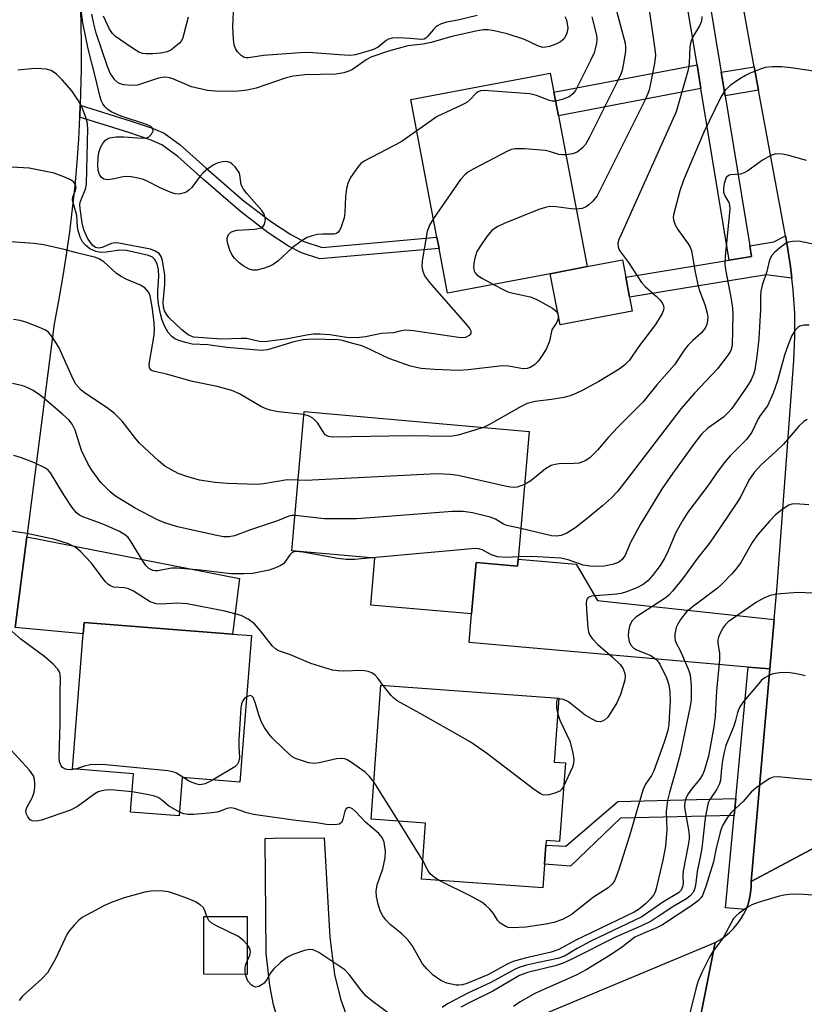
# Model space of a CAD drawing. Units: inches. Extents: x 1309758 to 1315758, y 477450 to 481450.
# Drawn here: x 1311168 to 1311334, y 480856 to 481064 of the extents above; entities that cross this region are included whole.
import ezdxf

# ---------------------------------------------------------------- set-up
doc = ezdxf.new("R2010")
doc.units = ezdxf.units.IN
doc.header["$MEASUREMENT"] = 0
for name, color, linetype in [('BLDG-Footprint', 5, 'Continuous'), ('CULTRL-Pad', 6, 'Continuous'), ('TRANS-Driveway', 251, 'Continuous'), ('TRANS-Non Street Sidewalk', 7, 'Continuous'), ('TRANS-Road', 130, 'Continuous'), ('TRANS-Street Sidewalk', 7, 'Continuous'), ('Undefined', 1, 'Continuous')]:
    doc.layers.add(name, color=color, linetype=linetype)

msp = doc.modelspace()

# ---------------------------------------------------------------- linework, layer by layer
at = {"layer": 'BLDG-Footprint'}
for points, elevation in [([(1311280.05, 481010.04), (1311258.41, 481005.92), (1311256.61, 481015.38), (1311256.17, 481017.73), (1311250.65, 481046.75), (1311280.04, 481052.33), (1311280.8, 481048.31), (1311281.75, 481043.35), (1311287.8, 481011.52)], 217.65), ([(1311273.27, 480949.83), (1311273.14, 480948.36), (1311264.42, 480949.12), (1311263.47, 480938.27), (1311242.19, 480940.13), (1311243.06, 480950.06), (1311225.6, 480951.59), (1311228.17, 480980.94), (1311275.63, 480976.78)], 210.36), ([(1311217.07, 480933.7), (1311214.63, 480902.79), (1311202.44, 480903.75), (1311201.8, 480895.67), (1311191.57, 480896.48), (1311192.21, 480904.56), (1311179.36, 480905.58), (1311181.61, 480934.09), (1311181.8, 480936.48), (1311213.06, 480934.01)], 227.43), ([(1311283.23, 480906.85), (1311282.01, 480890.28), (1311279.21, 480890.48), (1311279.14, 480889.53), (1311278.84, 480885.48), (1311278.47, 480880.48), (1311252.88, 480882.36), (1311253.75, 480894.17), (1311242.27, 480895.01), (1311244.34, 480923.25), (1311281.86, 480920.5), (1311280.87, 480907.02)], 205.49), ([(1311216.18, 480874.44), (1311216.14, 480862.25), (1311207, 480862.27), (1311207.03, 480874.47)], 211.1)]:
    msp.add_lwpolyline(points, close=True, dxfattribs=dict(at, elevation=elevation))
at = {"layer": 'CULTRL-Pad'}
msp.add_lwpolyline([(1311297.31, 481002.13), (1311282.11, 480999.24), (1311280.05, 481010.04), (1311287.8, 481011.52), (1311295.26, 481012.93), (1311295.95, 481009.3), (1311296.76, 481005.06)], close=True, dxfattribs=at)
at = {"layer": 'TRANS-Driveway'}
for points in [[(1311167.25, 480935.43), (1311169.7, 480954.51), (1311214.57, 480945.74), (1311213.06, 480934.01), (1311181.8, 480936.48), (1311181.61, 480934.09)], [(1311327.25, 480937.07), (1311326.34, 480926.68), (1311321.75, 480927.08), (1311262.94, 480932.25), (1311263.47, 480938.27), (1311264.42, 480949.12), (1311273.14, 480948.36), (1311273.27, 480949.83), (1311285.53, 480948.75), (1311290.01, 480941.1)], [(1311246.75, 480840.53), (1311232.11, 480834.92), (1311227.14, 480842.69), (1311223.66, 480850.17), (1311222.48, 480853.22), (1311221.68, 480855.85), (1311220.95, 480859.91), (1311220.19, 480866.73), (1311219.95, 480890.94), (1311221.65, 480890.96), (1311232.37, 480891.06), (1311233.61, 480870.11), (1311234.58, 480862.25), (1311235.84, 480857.11), (1311237.49, 480852.34), (1311239.68, 480848.35), (1311242.58, 480844.25)]]:
    msp.add_lwpolyline(points, close=True, dxfattribs=at)
at = {"layer": 'TRANS-Non Street Sidewalk'}
for points in [[(1311311.82, 481049.07), (1311281.75, 481043.35), (1311280.8, 481048.31), (1311311, 481054.06)], [(1311323.96, 481048.74), (1311316.91, 481047.58), (1311316.09, 481052.54), (1311323.05, 481053.68)], [(1311180.84, 481043.08), (1311180.86, 481043.29), (1311180.94, 481045.61), (1311191.69, 481042.22), (1311196.37, 481040.64), (1311198.64, 481039.65), (1311202.03, 481037.21), (1311207.43, 481032.35), (1311215.17, 481025.6), (1311221.04, 481021.08), (1311225.35, 481018.27), (1311228.08, 481016.84), (1311231.94, 481015.59), (1311256.17, 481017.73), (1311256.61, 481015.38), (1311231.49, 481013.16), (1311227.63, 481014.41), (1311224.9, 481015.84), (1311220.59, 481018.65), (1311214.72, 481023.17), (1311206.98, 481029.92), (1311201.57, 481034.78), (1311198.19, 481037.23), (1311195.92, 481038.21), (1311191.24, 481039.79)], [(1311330.99, 481009.07), (1311325.58, 481009.8), (1311296.76, 481005.06), (1311295.95, 481009.3), (1311317.78, 481012.89), (1311322.5, 481013.67), (1311322.13, 481015.92), (1311327.16, 481016.75), (1311329.62, 481018), (1311329.91, 481016.44), (1311330.72, 481011.54)], [(1311318.81, 480895.79), (1311294.87, 480895.17), (1311284.29, 480885.08), (1311278.84, 480885.48), (1311279.14, 480889.53), (1311283.36, 480889.27), (1311294.26, 480898.73), (1311319.15, 480899.38)]]:
    msp.add_lwpolyline(points, close=True, dxfattribs=at)
at = {"layer": 'TRANS-Road'}
for points in [[(1311338.04, 480890.19), (1311322.43, 480881.88), (1311326.34, 480926.68), (1311327.25, 480937.07), (1311327.86, 480944.11), (1311331.41, 480991.73), (1311331.61, 480996.69), (1311331.57, 481001.65), (1311331.27, 481006.61), (1311330.99, 481009.07), (1311330.72, 481011.54), (1311329.91, 481016.44), (1311329.62, 481018), (1311323.96, 481048.74), (1311323.05, 481053.68), (1311320.4, 481068.06)], [(1311310.21, 480845.87), (1311314.84, 480869), (1311315.9, 480869.6), (1311316.89, 480870.29), (1311317.83, 480871.06), (1311318.69, 480871.91), (1311319.48, 480872.83), (1311320.18, 480873.82), (1311320.8, 480874.87), (1311321.32, 480875.96), (1311321.75, 480877.1), (1311322.07, 480878.26), (1311322.29, 480879.45), (1311322.42, 480880.66), (1311322.43, 480881.88), (1311338.04, 480890.19)]]:
    msp.add_lwpolyline(points, dxfattribs=at)
for points in [[(1311180.96, 481067.83, 0), (1311181.1, 481062.92, 0), (1311181.16, 481058.02, 0), (1311181.15, 481053.11, 0), (1311181.04, 481048.2, 0), (1311180.94, 481045.61, 0), (1311180.86, 481043.29, 0), (1311180.84, 481043.08, 0), (1311180.59, 481038.39, 0), (1311180.24, 481033.49, 0), (1311179.81, 481028.6, 0), (1311179.29, 481023.72, 0), (1311178.7, 481018.84, 0), (1311178.02, 481013.99, 0), (1311177.26, 481009.13, 0), (1311176.41, 481004.3, 0), (1311175.49, 480999.48, 0), (1311169.7, 480954.51, 0), (1311167.25, 480935.43, 0)], [(1311167.06, 480815.61, 0), (1311168.22, 480815.04, 0), (1311169.44, 480814.57, 0), (1311170.69, 480814.2, 0), (1311171.97, 480813.94, 0), (1311173.26, 480813.79, 0), (1311174.56, 480813.76, 0), (1311175.86, 480813.84, 0), (1311177.15, 480814.03, 0), (1311178.42, 480814.34, 0), (1311179.65, 480814.75, 0), (1311180.85, 480815.26, 0), (1311232.11, 480834.92, 0), (1311246.75, 480840.53, 0), (1311314.84, 480869, 0), (1311310.21, 480845.87, 0), (1311167.85, 480795.05, 0)]]:
    msp.add_polyline3d(points, dxfattribs=at)
at = {"layer": 'TRANS-Street Sidewalk'}
msp.add_lwpolyline([(1311313.34, 481069.23), (1311316.09, 481052.54), (1311316.91, 481047.58), (1311322.13, 481015.92), (1311322.5, 481013.67), (1311317.78, 481012.89), (1311311.82, 481049.07), (1311311, 481054.06), (1311308.37, 481070.06)], dxfattribs=at)
msp.add_lwpolyline([(1311326.34, 480926.68), (1311322.43, 480881.88), (1311322.42, 480880.66), (1311322.29, 480879.45), (1311322.07, 480878.26), (1311321.75, 480877.1), (1311321.32, 480875.96), (1311316.98, 480876.32), (1311318.81, 480895.79), (1311319.15, 480899.38), (1311321.75, 480927.08)], close=True, dxfattribs=at)
at = {"layer": 'Undefined'}
for p, q in [((1311248.05, 480894.58, 204), (1311242.85, 480902.88, 204)), ((1311253.17, 480886.29, 204), (1311248.05, 480894.58, 204))]:
    msp.add_line(p, q, dxfattribs=at)
for points, elevation in [([(1311251.91, 481040.13), (1311248.64, 481037.84), (1311240.8, 481033.78), (1311240.12, 481033.29), (1311239.38, 481032.46), (1311237.96, 481030.34), (1311237.39, 481029.07), (1311237.12, 481027.99), (1311236.85, 481026.33), (1311236.74, 481022.92), (1311236.59, 481021.8), (1311235.99, 481019.9), (1311235.65, 481019.17), (1311235.36, 481018.76), (1311234.97, 481018.5), (1311234.47, 481018.38), (1311232.06, 481018.37), (1311230.96, 481018.29), (1311229.84, 481018.03), (1311228.77, 481017.64), (1311227.52, 481016.91), (1311225.64, 481015.5), (1311222.59, 481012.69), (1311221.67, 481011.98), (1311220.9, 481011.6), (1311219.82, 481011.2), (1311218.17, 481010.77), (1311217.36, 481010.78), (1311216.58, 481011.02), (1311215.33, 481011.67), (1311214.45, 481012.34), (1311213.48, 481013.32), (1311212.99, 481013.97), (1311212.52, 481014.99), (1311212.09, 481016.33), (1311211.95, 481017.13), (1311211.97, 481017.63), (1311212.25, 481018.27), (1311212.74, 481018.79), (1311213.18, 481019.02), (1311213.99, 481019.2), (1311217.79, 481019.42), (1311219.09, 481019.71), (1311219.49, 481019.95), (1311219.75, 481020.31), (1311219.91, 481020.75), (1311220, 481021.48), (1311219.78, 481022.44), (1311219.23, 481023.37), (1311216.06, 481026.92), (1311215.35, 481027.84), (1311214.91, 481028.79), (1311214.62, 481030.86), (1311214.45, 481031.37), (1311213.62, 481032.54), (1311213, 481033.15), (1311212.56, 481033.47), (1311211.8, 481033.68), (1311210.97, 481033.65), (1311209.86, 481033.38), (1311209.12, 481033), (1311207.95, 481032.2), (1311206.88, 481031.3), (1311206.19, 481030.52), (1311204.46, 481028.24), (1311203.88, 481027.63), (1311203.42, 481027.31), (1311202.91, 481027.06), (1311201.82, 481026.79), (1311201, 481026.86), (1311199.92, 481027.22), (1311197.79, 481028.14), (1311195.07, 481029.58), (1311194.27, 481029.89), (1311192.85, 481030.26), (1311191.7, 481030.48), (1311190.84, 481030.54), (1311190, 481030.43), (1311187.76, 481029.95), (1311186.67, 481029.84), (1311185.96, 481029.95), (1311185.37, 481030.38), (1311185.01, 481030.95), (1311184.75, 481031.81), (1311184.66, 481032.89), (1311184.73, 481034.53), (1311184.91, 481035.6), (1311185.26, 481036.63), (1311185.78, 481037.6), (1311186.28, 481038.21), (1311186.68, 481038.5), (1311187.14, 481038.71), (1311188.53, 481038.92), (1311190.21, 481038.88), (1311193.88, 481038.59), (1311194.97, 481038.68), (1311195.42, 481038.9), (1311195.97, 481039.47), (1311196.31, 481040.13), (1311196.3, 481040.64), (1311195.85, 481041.06), (1311194.93, 481041.51), (1311189.56, 481043.29), (1311187.51, 481044.17), (1311186.81, 481044.65), (1311186.19, 481045.23), (1311185.72, 481045.87), (1311185.4, 481046.53), (1311185.08, 481047.56), (1311184.19, 481051.44), (1311182.61, 481057.43), (1311181.54, 481062.93), (1311181.09, 481066.13)], 220), ([(1311264.66, 481064.49), (1311260.59, 481063.51), (1311258.19, 481063.05), (1311256.91, 481062.64), (1311256, 481062.15), (1311255.41, 481061.57), (1311254.2, 481060.05), (1311253.82, 481059.7), (1311253.48, 481059.5), (1311252.83, 481059.41), (1311250.52, 481059.65), (1311248.14, 481059.8), (1311246.71, 481059.71), (1311245.95, 481059.48), (1311245.47, 481059.23), (1311243.75, 481057.84), (1311242.93, 481057.38), (1311241.87, 481057.01), (1311238.99, 481056.22), (1311237.81, 481056.08), (1311235.53, 481056.19), (1311230, 481056.64), (1311228.32, 481056.7), (1311219.57, 481056.04), (1311216.45, 481055.57), (1311215.96, 481055.56), (1311215.53, 481055.65), (1311214.89, 481056.05), (1311214.15, 481056.84), (1311213.7, 481057.52), (1311213.42, 481058.32), (1311213.26, 481059.49), (1311213.11, 481062.17), (1311213.25, 481065.25)], 224), ([(1311294.04, 481065.47), (1311295.81, 481058.68), (1311295.92, 481057.82), (1311295.89, 481056.96), (1311295.49, 481054.38), (1311295.18, 481052.96), (1311294.89, 481052.14), (1311294.27, 481050.8), (1311288.34, 481038.86), (1311287.48, 481037.31), (1311286.78, 481036.49), (1311285.73, 481035.7), (1311284.71, 481035.31), (1311283.32, 481035.08)], 218), ([(1311300.87, 481065.67), (1311302.02, 481057.85), (1311302.2, 481056.11), (1311302.04, 481054.4), (1311300.91, 481048.73), (1311300.11, 481046.81), (1311289.94, 481026.45), (1311289.03, 481025.33), (1311288.17, 481024.57), (1311287.48, 481024.07), (1311286.76, 481023.76), (1311285.5, 481023.62)], 216), ([(1311283.15, 481064.26), (1311283.45, 481063.57), (1311283.64, 481062.68), (1311283.72, 481061.96), (1311283.69, 481061.33), (1311283.46, 481060.58), (1311283.06, 481059.81), (1311282.7, 481059.36), (1311282.19, 481058.97), (1311281.19, 481058.47), (1311279.87, 481057.98), (1311279.08, 481057.78), (1311278.45, 481057.75), (1311277.44, 481058.08), (1311274.63, 481059.44), (1311270.97, 481060.63), (1311268.23, 481061.29), (1311266.88, 481061.46), (1311265.97, 481061.45), (1311264.73, 481061.26), (1311259.27, 481060.05), (1311254.91, 481058.76), (1311253.2, 481058.46), (1311250.05, 481058.09), (1311245.92, 481056.98), (1311242.25, 481055.71), (1311241.26, 481055.11), (1311238.36, 481053.12), (1311237.59, 481052.74), (1311236.51, 481052.41), (1311234.87, 481052.14), (1311228.41, 481051.99), (1311225.83, 481051.69), (1311224.14, 481051.25), (1311218.05, 481049.18), (1311216.19, 481048.73), (1311214.28, 481048.52), (1311211.74, 481048.45), (1311209.49, 481048.5), (1311207.8, 481048.66), (1311204.44, 481049.43), (1311200.51, 481051.1), (1311199.75, 481051.33), (1311199.01, 481051.46), (1311198.23, 481051.42), (1311197.45, 481051.25), (1311193.01, 481049.81), (1311191.85, 481049.73), (1311190.11, 481049.89), (1311189.05, 481050.22), (1311188.24, 481050.93), (1311187.28, 481052.34), (1311186.72, 481053.71), (1311184.34, 481060.76), (1311183.81, 481062.75), (1311183.4, 481064.75)], 222), ([(1311203.7, 481064.14), (1311202.76, 481060.35), (1311202.49, 481059.58), (1311202.25, 481059.11), (1311201.89, 481058.67), (1311200.79, 481057.72), (1311200.07, 481057.21), (1311199.31, 481056.8), (1311197.95, 481056.51), (1311196.26, 481056.39), (1311194.89, 481056.41), (1311194.09, 481056.5), (1311193.3, 481056.78), (1311191.8, 481057.71), (1311188.38, 481060.08), (1311187.75, 481060.67), (1311187.12, 481061.64), (1311185.87, 481064.33)], 224), ([(1311311.97, 481064.25), (1311311.9, 481063.29), (1311311.49, 481062.28), (1311310.08, 481060), (1311309.69, 481058.97), (1311309.49, 481057.9), (1311309.32, 481054.45), (1311309.12, 481053.02), (1311306.59, 481044.2), (1311294.97, 481018.31), (1311294.51, 481017.22), (1311294.32, 481016.5), (1311294.33, 481015.66), (1311294.67, 481014.94), (1311296.53, 481012.39), (1311299.26, 481008.18), (1311300.02, 481007.33), (1311302.4, 481005.31), (1311303.2, 481004.45), (1311303.69, 481003.77), (1311303.91, 481003.28), (1311303.96, 481002.84), (1311303.91, 481002.4), (1311303.61, 481001.61), (1311302.2, 480999.32), (1311298.64, 480994.63), (1311296.75, 480991.83), (1311295.69, 480990.73), (1311294.54, 480989.91), (1311290.3, 480987.33), (1311286.75, 480985.37), (1311285.47, 480984.75), (1311284.23, 480984.3), (1311282.88, 480983.95), (1311280.31, 480983.51), (1311276.85, 480983.09), (1311275.21, 480982.67), (1311273.89, 480982.03), (1311267.12, 480978.14), (1311266, 480977.63)], 214), ([(1311288.78, 481064.22), (1311289.77, 481060.34), (1311289.83, 481059.49), (1311289.76, 481058.62), (1311289.54, 481057.48), (1311289.29, 481056.64), (1311288.55, 481055.03), (1311285.34, 481048.67), (1311284.83, 481048), (1311284.01, 481047.36), (1311282.55, 481046.78), (1311281.16, 481046.45)], 220), ([(1311255.42, 481021.68), (1311254.56, 481020.3), (1311254.11, 481018.92), (1311253.02, 481012.75), (1311252.95, 481011.58), (1311253.09, 481010.81), (1311253.57, 481009.59), (1311254.58, 481008.15), (1311262.2, 480999.53), (1311263.09, 480998.41), (1311263.31, 480997.96), (1311263.3, 480997.44), (1311262.93, 480996.98), (1311262.19, 480996.59), (1311261.59, 480996.51), (1311260.7, 480996.55), (1311251.25, 480997.98), (1311249.5, 480998.12), (1311248.65, 480998.01), (1311246.99, 480997.58), (1311244.47, 480997.42), (1311241.07, 480996.72), (1311239.36, 480996.54), (1311237.1, 480996.57), (1311233.55, 480997.17), (1311231.55, 480997.31), (1311230.13, 480997.31), (1311228.67, 480997.1), (1311224.73, 480996.3), (1311219.85, 480995.67), (1311218.78, 480995.77), (1311216.03, 480996.37), (1311214.87, 480996.39), (1311210.78, 480996.23), (1311205.81, 480996.55), (1311204.87, 480996.68), (1311203.72, 480997.14), (1311202.37, 480998.21), (1311199.64, 481000.81), (1311199.13, 481001.47), (1311198.75, 481002.19), (1311198.51, 481002.97), (1311198.42, 481004.02), (1311198.83, 481007.73), (1311198.83, 481009.72), (1311198.33, 481012.85), (1311198.06, 481013.63), (1311197.58, 481014.26), (1311196.74, 481014.81), (1311195.78, 481015.18), (1311189.11, 481016.48), (1311188.24, 481016.52), (1311187.59, 481016.42), (1311185.61, 481015.59), (1311184.89, 481015.42), (1311184.21, 481015.54), (1311183.61, 481015.97), (1311183.11, 481016.6), (1311182.52, 481017.55), (1311181.7, 481019.26), (1311181.35, 481020.78), (1311180.94, 481023.78), (1311180.91, 481024.63), (1311181.02, 481025.35), (1311182.06, 481027.83), (1311182.27, 481028.91), (1311182.6, 481040.74), (1311182.44, 481042.04), (1311182.03, 481043.42), (1311181.27, 481045.21), (1311180.45, 481046.68), (1311179.21, 481048.58), (1311177.18, 481050.94), (1311175.98, 481052.14), (1311174.84, 481052.86), (1311173.79, 481053.15), (1311171.83, 481053.3), (1311170.69, 481053.27), (1311167.81, 481052.98)], 218), ([(1311336.96, 481052.53), (1311330.86, 481053.47), (1311328.83, 481053.65), (1311326.8, 481053.64), (1311325.38, 481053.51), (1311324.3, 481053.19), (1311322.19, 481052.35), (1311321.17, 481051.86), (1311319.99, 481051.16), (1311317.95, 481049.73), (1311316.95, 481048.72), (1311315.98, 481047.26), (1311312.45, 481039.89), (1311308.11, 481029.74), (1311307.39, 481027.51), (1311306.04, 481022.46), (1311305.98, 481021.9), (1311306.02, 481021.37), (1311306.38, 481020.36), (1311306.97, 481019.39), (1311309.13, 481016.34), (1311309.55, 481015.61), (1311309.83, 481014.83), (1311310.59, 481010.33), (1311311.2, 481007.4), (1311311.55, 481006.28), (1311312.66, 481003.52), (1311313.15, 481001.7), (1311313.24, 481000.89), (1311313.22, 481000.07), (1311313.05, 480999.3), (1311312.73, 480998.56), (1311311.87, 480997.49), (1311310.07, 480995.95), (1311309.09, 480994.98), (1311308.42, 480994.09), (1311306.24, 480990.8), (1311302.53, 480986.61), (1311299.62, 480983.02), (1311294.31, 480977.7), (1311292.3, 480975.53), (1311289.98, 480972.8), (1311288.37, 480971.19), (1311287.44, 480970.57), (1311286.15, 480970.1), (1311285.04, 480969.98), (1311281.94, 480969.9), (1311281.08, 480969.8), (1311280.26, 480969.58), (1311279.03, 480968.85), (1311275.95, 480966.33), (1311274.65, 480965.59)], 212), ([(1311281.16, 481046.45), (1311280.42, 481046.43), (1311279.88, 481046.54), (1311277.17, 481047.64), (1311275.77, 481047.98), (1311267, 481048.63), (1311266.14, 481048.66), (1311265.33, 481048.57), (1311264.86, 481048.37), (1311264.46, 481048.08), (1311263.11, 481046.7), (1311262.47, 481046.17), (1311261.2, 481045.48), (1311256.19, 481043.17), (1311251.91, 481040.13)], 220), ([(1311283.32, 481035.08), (1311282.6, 481035.08), (1311281.87, 481035.2), (1311279.92, 481035.81), (1311279.06, 481035.99), (1311274.63, 481036.37), (1311272.58, 481036.4), (1311271.88, 481036.25), (1311271.14, 481035.95), (1311263.8, 481032.08), (1311262.8, 481031.49), (1311262.11, 481030.99), (1311261.16, 481029.88), (1311255.42, 481021.68)], 218), ([(1311334.08, 481033.9), (1311330.09, 481035.03), (1311328.97, 481035.23), (1311327.59, 481035.28), (1311326.54, 481034.96), (1311324.78, 481033.95), (1311321.69, 481031.73), (1311320.95, 481031.28), (1311320.17, 481031), (1311318.05, 481030.89), (1311317.63, 481030.77), (1311317.15, 481030.32), (1311316.73, 481029.08), (1311316.56, 481027.99), (1311316.57, 481027.2), (1311316.83, 481026.49), (1311317.66, 481025.08), (1311317.81, 481024.5), (1311317.87, 481023.68), (1311317.79, 481022.24), (1311316.89, 481013.67), (1311316.86, 481012.01), (1311317, 481010.9), (1311318.2, 481004.68), (1311318.45, 481002.73), (1311318.52, 481001.6), (1311318.36, 480994.92), (1311318.1, 480993.85), (1311317.55, 480992.89), (1311315.31, 480989.99), (1311310.44, 480984.83), (1311307.64, 480981.57), (1311296.21, 480966.6), (1311294.21, 480964.11), (1311292.98, 480962.74), (1311291.06, 480961.06), (1311287.5, 480958.1), (1311285.21, 480956.39), (1311283.57, 480955.3), (1311282.36, 480954.82), (1311281.38, 480954.69), (1311280.34, 480954.78), (1311273.84, 480956.32)], 210), ([(1311268.08, 481007.76), (1311270.26, 481006.6), (1311271.08, 481006.24), (1311272.21, 481005.92), (1311275.79, 481005.14), (1311277.1, 481004.67), (1311280.53, 481002.78), (1311281.31, 481002.13), (1311281.66, 481001.56), (1311281.75, 481000.87), (1311281.59, 481000.14), (1311281.38, 480999.68), (1311280.39, 480998.21), (1311279.86, 480995.84), (1311279.28, 480994.28), (1311278.36, 480992.78), (1311277.48, 480991.61), (1311276.69, 480990.84), (1311275.79, 480990.24), (1311275.15, 480990.03), (1311274.34, 480989.98), (1311271.27, 480990.52), (1311269.95, 480990.57), (1311262.73, 480989.73), (1311260.69, 480989.61), (1311255.65, 480989.81), (1311252.84, 480990.04), (1311250.62, 480990.55), (1311246.2, 480992.11), (1311245.12, 480992.56), (1311241.96, 480994.14), (1311240.32, 480994.81), (1311237.67, 480995.49), (1311236.23, 480995.94), (1311235.32, 480996.08), (1311229.94, 480996.21), (1311227.94, 480996.12), (1311226, 480995.66), (1311220.46, 480993.99), (1311219.09, 480993.85), (1311211.86, 480994.49), (1311207.88, 480995.04), (1311204.56, 480995.19), (1311203.14, 480995.51), (1311201.74, 480995.95), (1311200.94, 480996.3), (1311200.24, 480996.8), (1311199.5, 480997.65), (1311198.82, 480998.92), (1311198.25, 481000.25), (1311197.88, 481001.58), (1311197.45, 481003.7), (1311197.32, 481005.02), (1311197.32, 481006.36), (1311197.51, 481009.48), (1311197.46, 481010.83), (1311197.18, 481012.12), (1311196.65, 481013.08), (1311196.17, 481013.5), (1311195.33, 481013.89), (1311190.75, 481014.91), (1311189.3, 481014.99), (1311186.41, 481014.56), (1311185.33, 481014.53), (1311184.27, 481014.69), (1311183, 481015.27), (1311182.12, 481015.95), (1311181.45, 481016.78), (1311180.96, 481017.77), (1311180.53, 481019.12), (1311180.39, 481019.95), (1311180.22, 481022.3), (1311179.52, 481024.74), (1311179.36, 481025.53), (1311179.43, 481026.28), (1311180, 481027.58), (1311180.11, 481028.13), (1311179.94, 481028.85), (1311179.52, 481029.38), (1311178.9, 481029.82), (1311177.88, 481030.32), (1311175.44, 481031.22), (1311170.22, 481032.28), (1311166.53, 481032.47)], 216), ([(1311285.5, 481023.62), (1311284.45, 481023.68), (1311281.26, 481024.16), (1311279.86, 481024.18), (1311279.03, 481024.03), (1311277.66, 481023.55), (1311270.31, 481020.63), (1311268.99, 481020.01), (1311267.8, 481019.2), (1311266.69, 481017.87), (1311265.34, 481015.94), (1311264.58, 481014.7), (1311264.12, 481013.33), (1311263.91, 481012.2), (1311263.85, 481011.36), (1311263.98, 481010.61), (1311264.21, 481010.2), (1311264.56, 481009.82), (1311265.78, 481009.02), (1311268.08, 481007.76)], 216), ([(1311228.11, 480980.31), (1311222.66, 480980.9), (1311220.97, 480981.25), (1311220.17, 480981.52), (1311219.15, 480981.99), (1311214.55, 480984.69), (1311212.95, 480985.42), (1311209.81, 480986.25), (1311204.66, 480987.28), (1311199.16, 480988.85), (1311196.64, 480989.41), (1311195.99, 480989.65), (1311195.56, 480990.19), (1311195.48, 480990.95), (1311196.53, 480997.04), (1311196.59, 480998.29), (1311196.53, 480999.71), (1311196.15, 481003.08), (1311195.74, 481005.37), (1311195.41, 481006.08), (1311194.57, 481007.05), (1311193.68, 481007.64), (1311190.81, 481008.79), (1311189.42, 481009.52), (1311188.56, 481010.18), (1311185.92, 481012.53), (1311185.04, 481013.12), (1311184.28, 481013.44), (1311180.19, 481014.42), (1311177.58, 481015.16), (1311173.28, 481016.1), (1311171.25, 481016.39), (1311165.38, 481016.8)], 214), ([(1311336.08, 481016.12), (1311332.45, 481016.87), (1311331.09, 481016.86), (1311330.3, 481016.71), (1311329.8, 481016.5), (1311328.41, 481015.48), (1311327.33, 481014.5), (1311326.76, 481013.87), (1311326.48, 481013.41), (1311326.21, 481012.68), (1311325.69, 481010.53), (1311324.72, 481007.64), (1311324.43, 481006.38), (1311324.34, 481005.29), (1311324.37, 481002.4), (1311324.25, 481000.08), (1311323.99, 480996.32), (1311323.61, 480992.62), (1311323.19, 480989.79), (1311322.91, 480988.85), (1311322.39, 480987.62), (1311321.63, 480986.37), (1311318.35, 480981.6), (1311317.58, 480980.77), (1311316.54, 480979.81), (1311313.28, 480977.49), (1311311.94, 480976.22), (1311310.42, 480974.27), (1311305.88, 480967.99), (1311303.61, 480964.7), (1311299.15, 480957.35), (1311296.98, 480953.33), (1311295.84, 480950.69), (1311295.23, 480949.78), (1311294.43, 480949.14), (1311293.41, 480948.75), (1311291.5, 480948.34), (1311290.09, 480948.26), (1311288.38, 480948.37), (1311287, 480948.58), (1311283.8, 480949.71), (1311282.25, 480950.04), (1311276.02, 480950.38), (1311273.32, 480950.35)], 208), ([(1311226.91, 480966.51), (1311224.57, 480966.57), (1311219.7, 480965.75), (1311218.24, 480965.6), (1311212.02, 480965.8), (1311209.42, 480965.97), (1311206.11, 480966.47), (1311203.42, 480967.23), (1311201.6, 480967.93), (1311198.83, 480969.47), (1311197.48, 480970.55), (1311193.44, 480974.31), (1311192.67, 480975.2), (1311189.82, 480978.91), (1311188.2, 480980.55), (1311186.67, 480981.76), (1311182.09, 480984.75), (1311181.18, 480985.45), (1311180.57, 480986.07), (1311180.05, 480986.76), (1311179.5, 480987.76), (1311176.42, 480994.54), (1311175.08, 480996.7), (1311174.18, 480997.74), (1311173.47, 480998.19), (1311172.41, 480998.66), (1311169.69, 480999.73), (1311168.3, 481000.17), (1311166.88, 481000.37)], 212), ([(1311334.65, 480999.17), (1311333.49, 480999.16), (1311332.69, 480998.95), (1311332.23, 480998.69), (1311331.68, 480998.14), (1311330.95, 480996.97), (1311330.19, 480995.06), (1311329.42, 480992.82), (1311327.94, 480987.42), (1311327.04, 480984.81), (1311325.83, 480982.19), (1311324.27, 480980.12), (1311323.85, 480979.43), (1311322.53, 480976.6), (1311321.42, 480975.06), (1311317.95, 480971.59), (1311316.99, 480970.5), (1311315.47, 480968.47), (1311313.26, 480965.29), (1311309.05, 480959.76), (1311307.96, 480958.02), (1311306.52, 480955.42), (1311304.66, 480951.1), (1311304.06, 480949.9), (1311303.19, 480948.49), (1311301.6, 480946.37), (1311300.65, 480945.28), (1311299.62, 480944.46), (1311298.3, 480943.81), (1311296.1, 480942.92), (1311294.97, 480942.57), (1311294.1, 480942.42), (1311288.76, 480942), (1311288.06, 480941.75), (1311287.76, 480941.37), (1311287.63, 480940.63), (1311287.68, 480939.2), (1311287.96, 480935.37), (1311288.09, 480934.52), (1311288.26, 480934), (1311288.88, 480933.07), (1311290.08, 480931.8), (1311293.09, 480929.23), (1311294.77, 480927.63), (1311295.42, 480926.72), (1311295.79, 480925.69), (1311295.85, 480925.15), (1311295.77, 480924.32), (1311294.88, 480921.28), (1311294.05, 480919.53), (1311292.84, 480917.5), (1311292.17, 480916.53), (1311291.56, 480915.96), (1311291.09, 480915.69), (1311290.59, 480915.54), (1311289.84, 480915.61), (1311288.86, 480916.05), (1311287.41, 480916.93), (1311283.89, 480919.72), (1311282.84, 480920.2), (1311281.85, 480920.38)], 206), ([(1311226.25, 480959.02), (1311225.62, 480959.01), (1311224.94, 480958.87), (1311222.58, 480957.88), (1311216.67, 480955.94), (1311213.49, 480954.74), (1311212.38, 480954.52), (1311211.2, 480954.55), (1311209.75, 480954.81), (1311201.44, 480956.67), (1311198.57, 480957.53), (1311197.11, 480958.19), (1311192.55, 480960.6), (1311188.37, 480963.13), (1311187.28, 480964.02), (1311185.34, 480966.03), (1311183.44, 480968.63), (1311182.55, 480969.98), (1311181.21, 480972.76), (1311179.9, 480977.05), (1311179.3, 480978.32), (1311178.61, 480979.11), (1311177.2, 480980.42), (1311173.44, 480983.66), (1311172.29, 480984.55), (1311170.89, 480985.44), (1311169.92, 480985.97), (1311168.87, 480986.35), (1311166.67, 480986.89)], 210), ([(1311266, 480977.63), (1311260.62, 480975.98), (1311258.94, 480975.72), (1311250.09, 480975.82), (1311234.08, 480975.57), (1311233.28, 480975.73), (1311232.63, 480976.08), (1311232.15, 480976.66), (1311231.02, 480978.53), (1311229.97, 480979.55), (1311229.24, 480980.01), (1311228.11, 480980.31)], 214), ([(1311334.22, 480979.26), (1311333.53, 480978.84), (1311332.48, 480977.91), (1311329.19, 480974.09), (1311327.58, 480972.52), (1311324.61, 480969.82), (1311323.04, 480968.13), (1311321.91, 480966.47), (1311320.19, 480963.05), (1311319.4, 480961.7), (1311314.38, 480954.3), (1311313.53, 480953.11), (1311311.08, 480950.03), (1311308.16, 480945.95), (1311305.82, 480943.06), (1311305.05, 480942.27), (1311304.24, 480941.63), (1311298.11, 480937.61), (1311297.34, 480936.81), (1311296.81, 480935.9), (1311296.51, 480934.66), (1311296.44, 480933.58), (1311296.65, 480932.47), (1311297.03, 480931.72), (1311297.61, 480931.1), (1311298.24, 480930.68), (1311301.22, 480929.48), (1311302.28, 480928.73), (1311302.64, 480928.36), (1311303.12, 480927.65), (1311304.55, 480924.8), (1311305.05, 480923.35), (1311305.28, 480921.84), (1311305.33, 480919.73), (1311305.14, 480916.45), (1311305.02, 480914.97), (1311304.82, 480913.69), (1311304.08, 480911.21), (1311301.9, 480905.19), (1311301.38, 480904.21), (1311300.15, 480902.41), (1311299.53, 480901.09), (1311296.77, 480891.48), (1311294.47, 480884.4), (1311293.81, 480882.51), (1311293.56, 480882.01), (1311293.07, 480881.32), (1311292.27, 480880.53), (1311289.16, 480878.51), (1311284.45, 480874.83), (1311282.66, 480873.84), (1311280.81, 480873.18), (1311279.12, 480872.83), (1311274.89, 480872.25), (1311272.04, 480872.06), (1311271.19, 480872.16), (1311270.66, 480872.35), (1311269.48, 480873.09), (1311268.95, 480873.7), (1311268.06, 480875.07), (1311267.32, 480875.98), (1311266.5, 480876.81), (1311265.6, 480877.47), (1311263.41, 480878.71), (1311256.61, 480882.08)], 204), ([(1311242.48, 480950.11), (1311238.78, 480949.79), (1311236.99, 480949.78), (1311235.28, 480950), (1311227.92, 480951.34), (1311226.48, 480951.47), (1311225.96, 480951.4), (1311225.54, 480951.18), (1311225.14, 480950.74), (1311224.13, 480949.2), (1311223.78, 480948.85), (1311223.11, 480948.41), (1311222.1, 480947.97), (1311220.76, 480947.53), (1311217.26, 480946.83), (1311215.54, 480946.72), (1311212.69, 480946.75), (1311206.29, 480947.54), (1311201.33, 480947.96), (1311200.18, 480947.92), (1311197.35, 480947.39), (1311196.79, 480947.38), (1311196.28, 480947.46), (1311195.44, 480947.87), (1311194.88, 480948.41), (1311194.25, 480949.32), (1311191.59, 480953.71), (1311191.07, 480954.38), (1311190.52, 480954.89), (1311189.21, 480955.69), (1311186.4, 480956.95), (1311184.81, 480957.59), (1311181.49, 480958.75), (1311180.82, 480959.12), (1311180.21, 480959.57), (1311179.29, 480960.7), (1311177.48, 480963.42), (1311174.71, 480968.02), (1311174.26, 480968.56), (1311173.63, 480969.04), (1311171.29, 480970.16), (1311168.6, 480971.21), (1311166.96, 480971.68)], 208), ([(1311274.65, 480965.59), (1311273.04, 480965.03), (1311272.49, 480964.97), (1311271.69, 480965.01), (1311270.57, 480965.2), (1311260.63, 480967.5), (1311258.94, 480967.68), (1311256.12, 480967.82), (1311229.89, 480966.49), (1311228.39, 480966.45), (1311226.91, 480966.51)], 212), ([(1311334.57, 480961.29), (1311331.74, 480961.49), (1311330.97, 480961.42), (1311330.31, 480961.23), (1311328.9, 480960.33), (1311327.43, 480959.11), (1311326.3, 480957.91), (1311323.81, 480955.03), (1311322.6, 480953.37), (1311320.19, 480949.15), (1311319.24, 480947.82), (1311318.31, 480946.74), (1311316.3, 480944.65), (1311315.28, 480943.71), (1311310.27, 480939.92), (1311308.72, 480938.62), (1311307.51, 480937.09), (1311306.93, 480936.15), (1311306.58, 480935.41), (1311306.31, 480934.04), (1311306.29, 480933.21), (1311306.36, 480932.67), (1311306.65, 480931.94), (1311307.42, 480930.57), (1311308.16, 480928.97), (1311309.17, 480926.52), (1311309.51, 480925.41), (1311309.72, 480923.19), (1311309.73, 480920.09), (1311309.47, 480918.44), (1311307.44, 480908.73), (1311306.34, 480904.56), (1311305.15, 480900.62), (1311304.77, 480898.93), (1311304.45, 480896.66), (1311304.65, 480892.75), (1311304.35, 480889.33), (1311303.77, 480886.33), (1311302.37, 480880.37), (1311302.14, 480879.59), (1311301.81, 480878.95), (1311301.12, 480878.09), (1311300.12, 480877.13), (1311298.84, 480876.09), (1311297.76, 480875.35), (1311285.47, 480869.45), (1311281.86, 480867.52), (1311280.24, 480866.94), (1311274.77, 480865.69), (1311272.24, 480864.97), (1311270.93, 480864.41), (1311266.9, 480862.19), (1311262.44, 480860.35), (1311261.54, 480860.08), (1311260.79, 480859.99), (1311260.23, 480860.01), (1311258.27, 480860.4), (1311256.99, 480860.99), (1311255.33, 480862.1), (1311254.08, 480863.35), (1311253.14, 480864.49), (1311250.91, 480868.33), (1311250.1, 480869.49), (1311248.79, 480870.83), (1311246.29, 480872.79), (1311245.36, 480873.77), (1311244.72, 480874.63), (1311244.2, 480875.67), (1311243.74, 480877.04), (1311243.43, 480878.71), (1311243.36, 480879.82), (1311243.57, 480881.18), (1311244.74, 480884.51), (1311245.26, 480886.83), (1311245.33, 480888.26), (1311245.03, 480890.12), (1311244.58, 480891.1), (1311243.88, 480891.97), (1311241.13, 480894.34), (1311238.97, 480896.64), (1311238.37, 480897.17), (1311237.75, 480897.42), (1311237.32, 480897.37), (1311237.03, 480897.18), (1311236.72, 480896.68), (1311236.35, 480894.98), (1311236.08, 480894.36), (1311235.61, 480893.94), (1311234.59, 480893.77), (1311232.86, 480893.88), (1311230.77, 480894.25), (1311226.38, 480894.74), (1311217.48, 480896.01), (1311216.08, 480896.31), (1311213.5, 480897.25), (1311212.69, 480897.4), (1311211.9, 480897.26), (1311210.66, 480896.72), (1311209.86, 480896.47), (1311208.09, 480896.24), (1311204.81, 480896), (1311203.63, 480895.98), (1311202.79, 480896.12), (1311201.86, 480896.49)], 202), ([(1311273.84, 480956.32), (1311270.91, 480956.92), (1311270.21, 480957.23), (1311268.49, 480958.28), (1311267.39, 480958.69), (1311263.63, 480959.63), (1311261.69, 480959.9), (1311259.46, 480959.9), (1311242.09, 480958.53), (1311239.23, 480958.37), (1311232.44, 480958.37), (1311226.25, 480959.02)], 210), ([(1311244.84, 480923.21), (1311243.69, 480924.76), (1311243.11, 480925.38), (1311242.44, 480925.83), (1311241.69, 480926.12), (1311240.9, 480926.3), (1311240.32, 480926.33), (1311236.49, 480926.18), (1311235.31, 480926.26), (1311234.14, 480926.45), (1311229.58, 480927.79), (1311225.32, 480929.64), (1311222.76, 480930.53), (1311222.11, 480930.9), (1311221.48, 480931.49), (1311218.98, 480934.74), (1311217.73, 480936.18), (1311216.36, 480937.19), (1311214.87, 480937.94), (1311211.42, 480938.83), (1311203.52, 480940.42), (1311201.44, 480940.52), (1311198, 480940.33), (1311196.94, 480940.41), (1311195.72, 480940.86), (1311192.17, 480943.05), (1311191.12, 480943.57), (1311190.32, 480943.76), (1311188.01, 480943.95), (1311187.33, 480944.18), (1311186.77, 480944.56), (1311186.26, 480945.08), (1311183.27, 480949.04), (1311181.12, 480951.38), (1311180.05, 480952.32), (1311178.52, 480953.09), (1311175.62, 480953.96), (1311169.71, 480955.24), (1311163.11, 480956.24)], 206), ([(1311273.32, 480950.35), (1311270.8, 480950.2), (1311268.91, 480950.33), (1311267.63, 480950.76), (1311265.68, 480951.83), (1311264.98, 480952.01), (1311264.23, 480952.05), (1311242.48, 480950.11)], 208), ([(1311340.36, 480942.48), (1311332.18, 480942.82), (1311327.84, 480942.43), (1311326.42, 480942.18), (1311325.07, 480941.62), (1311323.51, 480940.78), (1311317.57, 480936.61), (1311316.99, 480936.08), (1311316.55, 480935.52), (1311315.98, 480934.48), (1311315.53, 480933.39), (1311315.38, 480932.83), (1311315.34, 480932.07), (1311315.71, 480929.97), (1311315.75, 480928.64), (1311315.11, 480922.06), (1311314.82, 480916.73), (1311314.55, 480914.47), (1311313.41, 480908.29), (1311312.5, 480905.18), (1311312.15, 480904.37), (1311311.52, 480903.37), (1311309.81, 480901.3), (1311309.12, 480900.33), (1311308.7, 480899.55), (1311308.4, 480898.57), (1311308.32, 480897.81), (1311308.38, 480897), (1311309.22, 480892.73), (1311309.33, 480891.64), (1311309.32, 480890.88), (1311309.14, 480889.48), (1311308.07, 480884.07), (1311308, 480883.03), (1311308.03, 480881.4), (1311307.95, 480880.7), (1311307.65, 480880.05), (1311307.05, 480879.49), (1311303.79, 480877.47), (1311299.33, 480874.38), (1311288.62, 480869.26), (1311285.75, 480867.72), (1311283.08, 480866.11), (1311281.64, 480865.58), (1311277.54, 480864.77), (1311275.03, 480864.18), (1311273.64, 480863.79), (1311272.64, 480863.39), (1311267.53, 480860.55), (1311262.7, 480858.32), (1311258.38, 480856.08), (1311257.27, 480855.27)], 200), ([(1311179.95, 480905.53), (1311178.91, 480905.37), (1311178.14, 480905.46), (1311177.66, 480905.62), (1311177.25, 480905.86), (1311176.93, 480906.21), (1311176.59, 480907.06), (1311176.5, 480908.12), (1311176.76, 480915.08), (1311176.74, 480921.68), (1311176.83, 480924.56), (1311176.77, 480925.39), (1311176.65, 480925.91), (1311176.26, 480926.62), (1311175.26, 480927.67), (1311173.48, 480929.25), (1311168.47, 480932.96), (1311164.1, 480936.82)], 204), ([(1311333.8, 480925.19), (1311332.97, 480925.46), (1311331.51, 480925.74), (1311330.03, 480925.92), (1311328.37, 480925.86), (1311327.02, 480925.66), (1311326.24, 480925.38), (1311325.27, 480924.81), (1311324.6, 480924.28), (1311324, 480923.63), (1311320.8, 480919.8), (1311320.02, 480918.67), (1311319.51, 480917.49), (1311319.08, 480915.77), (1311318.71, 480914.63), (1311317.09, 480910.55), (1311316.7, 480909.11), (1311316.38, 480907.37), (1311316.12, 480905.66), (1311315.9, 480903.24), (1311315.73, 480902.43), (1311315.19, 480901.3), (1311313.65, 480899.11), (1311313.42, 480898.61), (1311313.19, 480897.79), (1311312.73, 480895.19), (1311311.98, 480888.87), (1311311.66, 480887.01), (1311311.01, 480883.99), (1311310.68, 480881), (1311310.47, 480880.25), (1311310.17, 480879.55), (1311309.55, 480878.79), (1311308.74, 480878.17), (1311306.09, 480876.62), (1311302.82, 480874.44), (1311301.31, 480873.51), (1311299.26, 480872.53), (1311293.92, 480870.21), (1311284.48, 480865.41), (1311282.74, 480864.64), (1311281.08, 480864.03), (1311275.27, 480862.64), (1311273.56, 480861.99), (1311267.94, 480858.75), (1311262.93, 480856.27), (1311261.22, 480855.32)], 198), ([(1311282.87, 480901.91), (1311282.44, 480901.28), (1311282.05, 480900.93), (1311280.81, 480900.4), (1311279.74, 480900.12), (1311278.96, 480900.05), (1311278.45, 480900.15), (1311277.95, 480900.39), (1311276.75, 480901.21), (1311266.6, 480908.89), (1311263.15, 480911.28), (1311252.61, 480917.31), (1311247.76, 480919.97), (1311247.09, 480920.49), (1311246.49, 480921.09), (1311244.84, 480923.21)], 206), ([(1311216.05, 480920.78), (1311215.53, 480920.37), (1311215.24, 480919.97), (1311214.98, 480919.31), (1311214.82, 480918.49), (1311214.4, 480911.75), (1311214.4, 480910.37), (1311214.56, 480907.91), (1311214.36, 480906.99), (1311214.14, 480906.59), (1311213.53, 480906.05), (1311208.86, 480903.25)], 204), ([(1311242.85, 480902.88), (1311241.94, 480904.01), (1311241.01, 480904.91), (1311237.95, 480907.11), (1311237.24, 480907.52), (1311236.75, 480907.7), (1311236.01, 480907.79), (1311234.98, 480907.71), (1311231.36, 480906.85), (1311230.25, 480906.72), (1311229.11, 480906.9), (1311227.41, 480907.41), (1311226.32, 480907.82), (1311225.56, 480908.24), (1311223.8, 480909.81), (1311221.46, 480912.12), (1311220.7, 480912.98), (1311219.82, 480914.3), (1311219.13, 480915.58), (1311218.56, 480917.19), (1311217.94, 480919.41), (1311217.41, 480920.62), (1311217.14, 480920.94), (1311216.79, 480921.06), (1311216.05, 480920.78)], 204), ([(1311281.85, 480920.38), (1311281.52, 480920.27), (1311281.33, 480919.74), (1311281.39, 480918.41), (1311281.61, 480917.12)], 206), ([(1311281.61, 480917.12), (1311282.03, 480915.89), (1311284.15, 480911.41), (1311284.79, 480908.95), (1311285, 480907.57), (1311284.95, 480906.76), (1311284.7, 480905.95), (1311282.87, 480901.91)], 206), ([(1311191.91, 480900.75), (1311187.44, 480901.16), (1311186.32, 480901.13), (1311185.25, 480900.93), (1311184.75, 480900.76), (1311184.01, 480900.36), (1311180.36, 480897.67), (1311178.94, 480896.86), (1311172.83, 480894.76), (1311171.8, 480894.58), (1311170.83, 480894.66), (1311170.41, 480894.88), (1311169.91, 480895.48), (1311169.57, 480896.21), (1311169.5, 480896.72), (1311169.69, 480897.45), (1311170.89, 480899.65), (1311171.23, 480900.69), (1311171.39, 480901.77), (1311171.4, 480902.58), (1311171.3, 480903.39), (1311171.08, 480904.14), (1311170.25, 480905.34), (1311166.44, 480909.57)], 202), ([(1311202.83, 480903.72), (1311201.24, 480904.69), (1311200.49, 480904.95), (1311199.46, 480905.18), (1311186.39, 480906.42), (1311184.4, 480906.5), (1311183.03, 480906.42), (1311181.9, 480906.17), (1311179.95, 480905.53)], 204), ([(1311208.86, 480903.25), (1311207.3, 480902.47), (1311206.57, 480902.28), (1311206.1, 480902.27), (1311205.34, 480902.42), (1311204.55, 480902.71), (1311203.79, 480903.1), (1311202.83, 480903.72)], 204), ([(1311339.15, 480902.93), (1311332.33, 480903.47), (1311328.06, 480903.89), (1311327.07, 480903.83), (1311326.34, 480903.54), (1311325.36, 480902.94), (1311323.46, 480901.58), (1311322.39, 480900.66), (1311320.73, 480898.73), (1311318.17, 480896.38), (1311317.34, 480895.27), (1311316.48, 480893.84), (1311316.13, 480893.07), (1311315.87, 480892.23), (1311314.96, 480888.51), (1311314.46, 480886), (1311312.85, 480880.76), (1311312.16, 480878.92), (1311311.88, 480878.46), (1311311.32, 480877.85), (1311309.71, 480876.65), (1311303.72, 480872.69), (1311302.41, 480872.05), (1311299.11, 480870.7), (1311297.9, 480870.08), (1311295.28, 480868.1), (1311292.68, 480866.32), (1311287.61, 480863.2), (1311285.54, 480862.11), (1311276.97, 480858.29), (1311273.73, 480856.44), (1311272.29, 480855.49)], 196), ([(1311201.86, 480896.49), (1311199.54, 480897.78), (1311198.03, 480899.13), (1311197.38, 480899.57), (1311196.59, 480899.86), (1311195.46, 480900.12), (1311191.91, 480900.75)], 202), ([(1311256.61, 480882.08), (1311255.62, 480882.69), (1311254.76, 480883.46), (1311254.31, 480884.1), (1311253.17, 480886.29)], 204), ([(1311207.67, 480874.47), (1311207.25, 480875.73), (1311206.86, 480876.34), (1311206.25, 480876.9), (1311205.29, 480877.53), (1311203.81, 480878.21), (1311201.28, 480879.11), (1311199.59, 480879.64), (1311198.48, 480879.82), (1311196.29, 480879.88), (1311194.56, 480879.58), (1311190.24, 480878.38), (1311187.71, 480877.48), (1311186.06, 480876.81), (1311181.4, 480874.24), (1311180.7, 480873.71), (1311179.68, 480872.65), (1311178.73, 480871.51), (1311178.24, 480870.78), (1311175.75, 480865.56), (1311174.06, 480862.62), (1311172.89, 480861.33), (1311168.79, 480857.67), (1311168.09, 480856.76)], 200), ([(1311341.33, 480878.52), (1311332.42, 480879.15), (1311330.39, 480879.11), (1311329.25, 480878.95), (1311328.12, 480878.67), (1311323.9, 480877.41), (1311322.53, 480876.9), (1311321.54, 480876.33), (1311319.88, 480875.18), (1311319.21, 480874.64), (1311318.64, 480874.01), (1311316.49, 480870), (1311314.4, 480867.15), (1311313.78, 480866.16), (1311311.93, 480862.51), (1311311.22, 480860.91), (1311310.79, 480859.48), (1311309.51, 480854.33)], 194), ([(1311216.16, 480868.56), (1311215.35, 480869.43), (1311214.21, 480870.3), (1311209.68, 480872.52), (1311208.68, 480873.08), (1311208.08, 480873.62), (1311207.67, 480874.47)], 200), ([(1311216.15, 480865.06), (1311216.75, 480866.31), (1311216.89, 480867.02), (1311216.69, 480867.73), (1311216.16, 480868.56)], 200), ([(1311246.25, 480853.87), (1311242.4, 480856.68), (1311241.27, 480857.63), (1311240.35, 480858.69), (1311237.66, 480862.24), (1311236.72, 480863.23), (1311231.24, 480866.88), (1311230.1, 480867.44), (1311229.34, 480867.5), (1311228.25, 480867.27), (1311225.79, 480866.46), (1311224.51, 480865.84), (1311223.17, 480864.75), (1311221.7, 480863.33), (1311221.17, 480862.65), (1311220.3, 480861.17), (1311219.75, 480860.44), (1311219.33, 480860.09), (1311218.62, 480859.71), (1311217.9, 480859.59), (1311217.44, 480859.76), (1311217, 480860.08), (1311216.42, 480860.7), (1311216.12, 480861.18), (1311215.81, 480862.25)], 200), ([(1311215.81, 480862.25), (1311215.72, 480862.94), (1311215.75, 480863.77), (1311215.86, 480864.34), (1311216.15, 480865.06)], 200)]:
    msp.add_lwpolyline(points, dxfattribs=dict(at, elevation=elevation))

doc.saveas('drawing.dxf')
